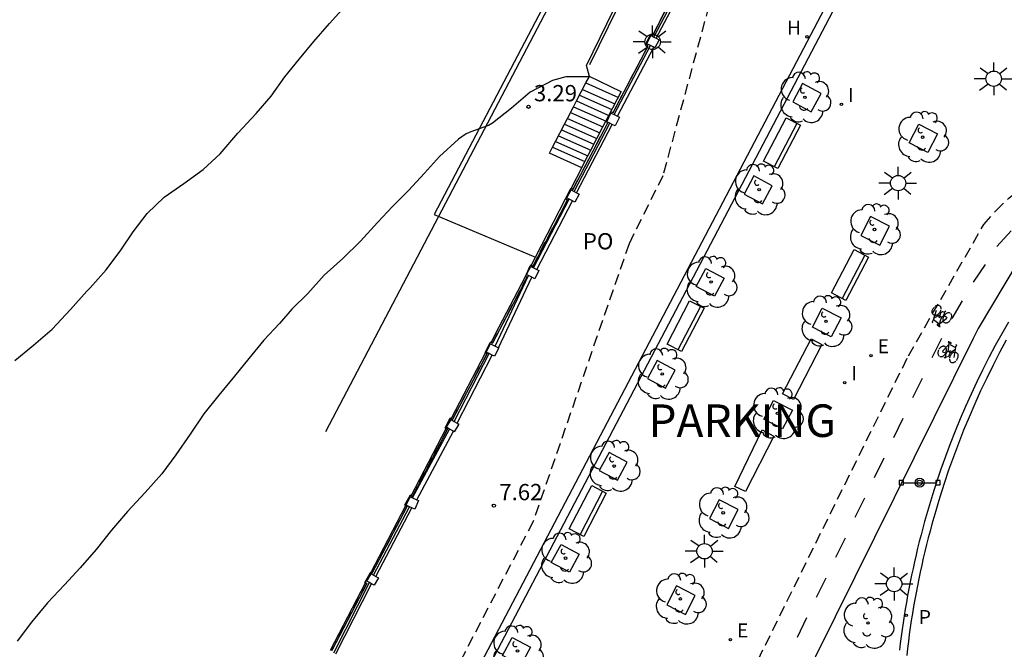
# Model space of a CAD drawing. Units: millimetres. Extents: x 582044 to 582396, y 4796539 to 4796790.
# Drawn here: x 582264 to 582309, y 4796684 to 4796713 of the extents above; entities that cross this region are included whole.
import ezdxf

# ---------------------------------------------------------------- set-up
doc = ezdxf.new("R2010")
doc.units = ezdxf.units.MM
doc.linetypes.add('TRAZOS_NORMALES', pattern=[0.75, 0.5, -0.25])
for name, color, linetype in [('020104', 34, 'Continuous'), ('020204', 9, 'Continuous'), ('020308', 9, 'Continuous'), ('060106', 9, 'BARANDILLA'), ('060112', 1, 'TRAZOS_NORMALES'), ('060113', 4, 'Continuous'), ('060117', 9, 'Continuous'), ('060124', 9, 'Continuous'), ('060126', 9, 'Continuous'), ('060141', 9, 'Continuous'), ('060144', 9, 'Continuous'), ('070105', 6, 'Continuous'), ('070110', 9, 'Continuous'), ('070113', 9, 'Continuous'), ('080104', 9, 'TRAZOS_NORMALES'), ('080304', 9, 'Continuous'), ('080316', 9, 'Continuous'), ('090118', 9, 'Continuous'), ('090202', 1, 'Continuous'), ('090210', 9, 'Continuous'), ('090212', 9, 'Continuous'), ('100101', 9, 'Continuous'), ('100116', 71, 'Continuous'), ('100202', 3, 'Continuous'), ('200204', 4, 'Continuous'), ('200304', 4, 'Continuous'), ('210102', 4, 'Continuous'), ('210205', 4, 'Continuous'), ('210305', 4, 'Continuous'), ('220205', 1, 'Continuous'), ('220305', 1, 'Continuous'), ('250206', 9, 'Continuous'), ('260101', 9, 'Continuous'), ('270204', 9, 'Continuous'), ('270304', 9, 'Continuous')]:
    doc.layers.add(name, color=color, linetype=linetype)
doc.layers.add('020105', color=24, linetype='Continuous', lineweight=30)
doc.styles.add('ARIAL', font='ARIAL.TTF', dxfattribs={"height": 1})
doc.styles.add('ARIALI', font='ARIALI.TTF', dxfattribs={"height": 1})
doc.styles.add('ROMANS', font='romans__.ttf', dxfattribs={"height": 1})
doc.styles.add('SARIAL1', font='ARIAL.TTF', dxfattribs={"height": 0.75})
doc.linetypes.add('BARANDILLA', pattern='A,1,[201,DONOSTI.shx,S=0.1,R=0,X=0,Y=0],1', length=2)

# ---------------------------------------------------------------- blocks, each defined once
blk = doc.blocks.new('FAROLA')
for p, q in [((-0.63, 0.51), (-0.255, 0.245)), ((0, 0.355), (0, 0.755)), ((0.605, 0.49), (0.276, 0.223)), ((-0.355, 0), (-0.895, 0)), ((0.355, 0), (0.855, 0)), ((-0.65, -0.52), (-0.255, -0.24)), ((0, -0.355), (0, -0.755)), ((0.585, -0.52), (0.256, -0.246))]:
    blk.add_line(p, q)
blk.add_circle((0, 0), 0.355)
blk = doc.blocks.new('REGELE')
blk.add_circle((0, 0), 0.055)
blk = doc.blocks.new('REIND')
blk.add_circle((0, 0), 0.055)
blk = doc.blocks.new('ARBOL')
blk.add_circle((0, 0), 0.0587)
for centre, radius, start, end in [((-0.564, 0.381), 0.532, 92.28, 254.58), ((-0.28, 0.855), 0.3, 359.2878, 173.6078), ((0.097, 0.97), 0.21, 23.1565, 160.4665), ((0.438, 0.881), 0.24, 301.578, 139.328), ((0.656, 0.288), 0.443, 319.8556, 114.7656), ((-0.091, 0.321), 0.12, 119.14, 310.56), ((0.819, -0.249), 0.383, 235.5275, 62.0275), ((-0.556, -0.339), 0.555, 142.64, 266.54), ((-0.039, -0.384), 0.21, 189.64, 323.88), ((0.299, -0.624), 0.532, 224.67, 0.24), ((-0.301, -0.676), 0.45, 213.78, 295.32)]:
    blk.add_arc(centre, radius, start, end)
blk = doc.blocks.new('COTAPU')
blk.add_circle((0, 0), 0.075)
blk = doc.blocks.new('PLUVI3')
blk.add_circle((0, 0), 0.055)
blk = doc.blocks.new('PANINF')
for p, q in [((-0.749, 0), (0, 0)), ((0, 0), (0.749, 0))]:
    blk.add_line(p, q)
for points in [[(-0.749, -0.099), (-0.749, 0.099), (-0.947, 0.099), (-0.947, -0.099)], [(0.947, -0.099), (0.947, 0.099), (0.749, 0.099), (0.749, -0.099)]]:
    blk.add_lwpolyline(points, close=True)
for radius in [0.21, 0.12]:
    blk.add_circle((0, 0), radius)
blk = doc.blocks.new('HIDRAN')
blk.add_circle((0, 0), 0.055)
blk = doc.blocks.new('BANCO')
blk.add_line((1.125, 0.1875), (-1.125, 0.1875))
blk.add_lwpolyline([(1.125, 0.75), (1.125, 0), (-1.125, 0), (-1.125, 0.75)], close=True)
blk = doc.blocks.new('BICI')
at = {"color": 9, "linetype": 'Continuous', "flags": 128}
for points in [[(-0.25, 0.103), (-0.281, 0.109), (-0.309, 0.108), (-0.335, 0.101), (-0.367, 0.084), (-0.382, 0.072), (-0.396, 0.059), (-0.416, 0.034), (-0.427, 0.017), (-0.44, -0.009), (-0.451, -0.037), (-0.457, -0.058), (-0.462, -0.082), (-0.467, -0.121)], [(-0.165, 0.27), (-0.282, -0.123)], [(-0.113, -0.111), (-0.117, -0.082), (-0.126, -0.043), (-0.141, -0.003), (-0.153, 0.018), (-0.165, 0.038), (-0.187, 0.064), (-0.195, 0.071)], [(-0.123, 0.201), (-0.174, 0.353)], [(0.029, 0.05), (0.001, 0.05)], [(0.07, -0.04), (0.191, 0.198)], [(0.219, 0.073), (0.204, 0.059), (0.191, 0.044), (0.176, 0.022), (0.164, 0.001), (0.155, -0.022), (0.148, -0.04), (0.142, -0.062), (0.137, -0.088), (0.134, -0.107), (0.133, -0.139), (0.133, -0.164), (0.135, -0.188), (0.141, -0.22), (0.146, -0.242), (0.156, -0.269)], [(0.255, 0.097), (0.276, 0.105), (0.302, 0.109), (0.329, 0.108), (0.361, 0.099), (0.384, 0.087), (0.405, 0.071), (0.424, 0.052), (0.439, 0.032), (0.455, 0.004), (0.467, -0.022), (0.478, -0.057), (0.484, -0.088), (0.488, -0.128), (0.488, -0.165), (0.485, -0.193), (0.483, -0.21)], [(-0.467, -0.164), (-0.462, -0.205), (-0.457, -0.229), (-0.446, -0.264), (-0.433, -0.294), (-0.416, -0.322), (-0.401, -0.343), (-0.381, -0.362), (-0.368, -0.372), (-0.343, -0.386), (-0.309, -0.396)], [(-0.289, -0.144), (-0.066, -0.144)], [(-0.274, -0.397), (-0.244, -0.39), (-0.218, -0.377), (-0.197, -0.361), (-0.177, -0.341), (-0.161, -0.32), (-0.146, -0.294), (-0.134, -0.269), (-0.124, -0.24), (-0.118, -0.212), (-0.113, -0.184), (-0.112, -0.171)], [(-0.091, -0.171), (-0.088, -0.187), (-0.085, -0.2), (-0.08, -0.214), (-0.075, -0.226), (-0.068, -0.238), (-0.059, -0.25), (-0.049, -0.26), (-0.033, -0.271), (-0.017, -0.276), (-0.004, -0.277), (0.008, -0.275), (0.018, -0.271)], [(0.047, -0.04), (0.033, -0.026), (0.021, -0.018), (0.007, -0.013), (-0.012, -0.012), (-0.035, -0.02), (-0.05, -0.031), (-0.06, -0.042), (-0.073, -0.061), (-0.081, -0.081), (-0.086, -0.097), (-0.09, -0.114)], [(-0.051, -0.344), (-0.025, -0.344)], [(0.044, -0.251), (0.055, -0.236), (0.064, -0.218), (0.071, -0.202), (0.076, -0.181), (0.079, -0.161), (0.08, -0.138), (0.079, -0.12), (0.075, -0.097), (0.07, -0.081), (0.063, -0.065)], [(0.175, -0.309), (0.192, -0.334), (0.206, -0.35), (0.226, -0.368), (0.248, -0.382), (0.276, -0.393), (0.297, -0.397), (0.32, -0.398), (0.348, -0.392), (0.369, -0.384), (0.392, -0.37), (0.416, -0.349), (0.43, -0.332), (0.444, -0.313), (0.454, -0.295), (0.465, -0.27), (0.472, -0.252)]]:
    blk.add_lwpolyline(points, dxfattribs=at)
at = {"color": 9, "linetype": 'Continuous'}
for points in [[(-0.236, 0.385), (-0.243, 0.371), (-0.224, 0.366)], [(-0.22, 0.365), (-0.087, 0.365), (-0.091, 0.384), (-0.104, 0.391), (-0.226, 0.391), (-0.236, 0.385)], [(-0.128, 0.302), (0.171, 0.302)], [(-0.049, -0.018), (-0.123, 0.201)], [(0.015, -0.014), (0.029, 0.05)], [(0.029, 0.05), (0.063, 0.051)], [(0.171, 0.302), (0.165, 0.361), (0.177, 0.381), (0.182, 0.407), (0.167, 0.423), (0.149, 0.428), (0.122, 0.428)], [(0.171, 0.302), (0.311, -0.144)], [(-0.051, -0.344), (-0.076, -0.344)], [(-0.033, -0.274), (-0.051, -0.344)]]:
    blk.add_lwpolyline(points, dxfattribs=at)

msp = doc.modelspace()

# ---------------------------------------------------------------- linework, layer by layer
at = {"layer": '020104', "elevation": 2, "flags": 128}
msp.add_lwpolyline([(582263.469, 4796697.338), (582264.327, 4796698.054), (582265.187, 4796698.792), (582266.047, 4796699.696), (582266.799, 4796700.534), (582266.951, 4796700.696), (582267.685, 4796701.53), (582268.363, 4796702.434), (582268.929, 4796703.274), (582269.579, 4796704.124), (582270.357, 4796704.872), (582271.262, 4796705.5), (582272.16, 4796706.142), (582272.934, 4796706.876), (582273.75, 4796707.83), (582274.6, 4796708.73), (582275.286, 4796709.535), (582275.918, 4796710.417), (582276.592, 4796711.257), (582277.25, 4796712.047), (582277.984, 4796712.885), (582278.682, 4796713.669)], dxfattribs=at)
at = {"layer": '020105', "elevation": 2.5, "flags": 128}
msp.add_lwpolyline([(582289.953, 4796710.423), (582288.868, 4796710.423), (582288.268, 4796710.253), (582287.226, 4796709.709), (582286.366, 4796708.983), (582285.492, 4796708.285), (582285.316, 4796708.181), (582284.502, 4796707.883), (582284.284, 4796707.787), (582283.932, 4796707.553), (582283.058, 4796706.745), (582282.354, 4796705.975), (582281.62, 4796705.179), (582280.89, 4796704.45), (582280.188, 4796703.702), (582279.41, 4796702.85), (582278.6, 4796702.044), (582277.73, 4796701.274), (582276.976, 4796700.438), (582276.246, 4796699.714), (582275.676, 4796699.048), (582274.948, 4796698.286), (582274.258, 4796697.428), (582273.6, 4796696.62), (582272.876, 4796695.738), (582272.188, 4796694.878), (582271.554, 4796693.95), (582270.888, 4796692.988), (582270.244, 4796692.114), (582269.478, 4796691.26), (582268.668, 4796690.374), (582267.934, 4796689.52), (582267.216, 4796688.63), (582266.488, 4796687.782), (582265.77, 4796687), (582264.984, 4796686.172), (582264.236, 4796685.278), (582263.586, 4796684.398)], dxfattribs=at)
at = {"layer": '060106'}
for points in [[(582293.886, 4796724.726, 4.492), (582277.797, 4796694.055, 3.132)], [(582292.934, 4796712.257, 7.683), (582294.597, 4796715.431, 7.677)], [(582291.096, 4796708.68, 7.682), (582292.772, 4796711.866, 7.682)], [(582289.265, 4796705.134, 7.691), (582290.906, 4796708.281, 7.691)], [(582287.392, 4796701.612, 7.703), (582289.034, 4796704.778, 7.691)], [(582285.623, 4796698.004, 7.748), (582287.155, 4796701.259, 7.727)], [(582283.728, 4796694.536, 7.758), (582285.342, 4796697.665, 7.746)], [(582281.808, 4796691.01, 7.767), (582283.51, 4796694.184, 7.757)], [(582280.01, 4796687.441, 7.792), (582281.671, 4796690.601, 7.77)], [(582278.175, 4796683.868, 7.794), (582279.821, 4796687.102, 7.772)]]:
    msp.add_polyline3d(points, dxfattribs=at)
at = {"layer": '060112'}
msp.add_polyline3d([(582285.244, 4796658.407, 7.727), (582291.091, 4796670.104, 7.698), (582304.667, 4796697.552, 7.619), (582308.141, 4796703.612, 7.606), (582308.696, 4796704.249, 7.605), (582309.306, 4796704.834, 7.604), (582309.976, 4796705.369, 7.585), (582310.692, 4796705.84, 7.566), (582313.246, 4796707.239, 7.614)], dxfattribs=at)
at = {"layer": '060113'}
msp.add_polyline3d([(582309.18, 4796698.282, 7.256), (582308.87, 4796697.704, 7.26), (582308.569, 4796697.12, 7.264), (582308.279, 4796696.531, 7.267), (582307.998, 4796695.938, 7.271), (582307.727, 4796695.34, 7.275), (582307.466, 4796694.737, 7.279), (582307.215, 4796694.131, 7.283), (582306.975, 4796693.52, 7.287), (582306.744, 4796692.905, 7.291), (582306.524, 4796692.287, 7.295), (582306.314, 4796691.665, 7.299), (582306.114, 4796691.039, 7.303), (582306.019, 4796690.729, 7.305), (582305.927, 4796690.418, 7.306), (582305.837, 4796690.107, 7.308), (582305.75, 4796689.794, 7.31), (582305.666, 4796689.481, 7.311), (582305.584, 4796689.167, 7.313), (582305.504, 4796688.853, 7.315), (582305.428, 4796688.538, 7.317), (582305.353, 4796688.222, 7.318), (582305.282, 4796687.906, 7.32), (582305.213, 4796687.589, 7.322), (582305.146, 4796687.271, 7.324), (582305.083, 4796686.953, 7.325), (582305.021, 4796686.635, 7.327), (582304.963, 4796686.316, 7.329), (582304.907, 4796685.996, 7.331), (582304.853, 4796685.676, 7.332), (582304.803, 4796685.356, 7.334), (582304.755, 4796685.035, 7.336), (582304.709, 4796684.714, 7.337), (582304.666, 4796684.393, 7.339), (582304.626, 4796684.071, 7.341), (582304.589, 4796683.749, 7.343)], dxfattribs=at)
at = {"layer": '060117'}
for points in [[(582289.368, 4796709.307, 3.919), (582289.799, 4796710.139, 4.343), (582289.96, 4796710.435, 4.51)], [(582288.953, 4796708.506, 3.51), (582289.23, 4796709.04, 3.783)], [(582289.23, 4796709.04, 3.783), (582289.368, 4796709.307, 3.919)], [(582288.815, 4796708.24, 3.375), (582288.953, 4796708.506, 3.51)], [(582288.4, 4796707.439, 2.966), (582288.815, 4796708.24, 3.375)], [(582289.613, 4796706.233, 2.69), (582288.118, 4796706.895, 2.689), (582288.262, 4796707.172, 2.83)], [(582288.262, 4796707.172, 2.83), (582288.4, 4796707.439, 2.966)]]:
    msp.add_polyline3d(points, dxfattribs=at)
at = {"layer": '060124'}
for points in [[(582289.96, 4796710.435, 4.51), (582289.821, 4796710.951, 4.489), (582295.781, 4796723.142, 4.463), (582298.829, 4796735.28, 1.577)], [(582291.427, 4796709.727, 4.513), (582289.96, 4796710.435, 4.51)]]:
    msp.add_polyline3d(points, dxfattribs=at)
at = {"layer": '060126'}
msp.add_polyline3d([(582290.979, 4796719.662, 4.104), (582282.81, 4796704.067, 2.913), (582287.472, 4796702.11, 3.06)], dxfattribs=at)
at = {"layer": '060141'}
for points in [[(582289.644, 4796709.841, 4.201), (582291.141, 4796709.177, 4.201)], [(582289.799, 4796710.139, 4.338), (582291.296, 4796709.475, 4.338)], [(582289.506, 4796709.574, 4.063), (582291.003, 4796708.91, 4.063)], [(582289.23, 4796709.04, 3.789), (582290.734, 4796708.374, 3.789)], [(582289.368, 4796709.307, 3.926), (582290.864, 4796708.644, 3.926)], [(582288.953, 4796708.506, 3.514), (582290.449, 4796707.843, 3.514)], [(582289.091, 4796708.773, 3.651), (582290.587, 4796708.11, 3.651)], [(582288.676, 4796707.973, 3.239), (582290.172, 4796707.31, 3.239)], [(582288.815, 4796708.24, 3.377), (582290.31, 4796707.577, 3.377)], [(582288.538, 4796707.706, 3.102), (582290.033, 4796707.043, 3.102)], [(582288.262, 4796707.172, 2.827), (582289.756, 4796706.51, 2.827)], [(582288.4, 4796707.439, 2.965), (582289.895, 4796706.776, 2.965)]]:
    msp.add_polyline3d(points, dxfattribs=at)
at = {"layer": '060144'}
msp.add_polyline3d([(582289.986, 4796710.995, 4.491), (582295.974, 4796723.203, 4.47), (582299.959, 4796739.069, 4.422)], dxfattribs=at)
at = {"layer": '070105'}
for points in [[(582290.864, 4796708.644, 3.545), (582291.427, 4796709.727, 3.617)], [(582291.427, 4796709.727, 3.617), (582291.44, 4796709.753, 3.619)], [(582290.587, 4796708.11, 3.51), (582290.864, 4796708.644, 3.545)], [(582290.31, 4796707.577, 3.475), (582290.587, 4796708.11, 3.51)], [(582290.033, 4796707.043, 3.439), (582290.31, 4796707.577, 3.475)], [(582289.756, 4796706.51, 3.404), (582290.033, 4796707.043, 3.439)], [(582289.116, 4796705.276, 3.322), (582289.613, 4796706.233, 3.385)], [(582289.613, 4796706.233, 3.385), (582289.756, 4796706.51, 3.404)], [(582287.472, 4796702.11, 3.112), (582288.867, 4796704.798, 3.29)], [(582287.272, 4796701.724, 3.086), (582287.472, 4796702.11, 3.112)], [(582285.426, 4796698.172, 2.904), (582285.805, 4796698.899, 2.899), (582287.011, 4796701.221, 3.053)], [(582283.592, 4796694.656, 2.931), (582285.178, 4796697.698, 2.908)], [(582281.741, 4796691.109, 2.959), (582283.358, 4796694.209, 2.935)], [(582279.883, 4796687.548, 2.986), (582281.506, 4796690.659, 2.962)], [(582278.029, 4796683.993, 3.013), (582279.645, 4796687.091, 2.989)]]:
    msp.add_polyline3d(points, dxfattribs=at)
at = {"layer": '070110'}
for points in [[(582292.772, 4796711.866, 7.584), (582292.609, 4796711.949, 7.584), (582292.8, 4796712.325, 7.583), (582292.934, 4796712.257, 7.583)], [(582293.176, 4796712.134, 7.583), (582292.985, 4796711.758, 7.584), (582292.926, 4796711.788, 7.584)], [(582292.934, 4796712.257, 7.583), (582293.045, 4796712.2, 7.583)], [(582293.045, 4796712.2, 7.583), (582293.176, 4796712.134, 7.583)], [(582292.926, 4796711.788, 7.584), (582292.772, 4796711.866, 7.584)], [(582290.906, 4796708.281, 7.639), (582290.758, 4796708.352, 7.681), (582290.95, 4796708.75, 7.681), (582291.096, 4796708.68, 7.64)], [(582291.096, 4796708.68, 7.64), (582291.251, 4796708.605, 7.596)], [(582291.251, 4796708.605, 7.596), (582291.348, 4796708.558, 7.569), (582291.156, 4796708.16, 7.569)], [(582291.016, 4796708.228, 7.608), (582290.906, 4796708.281, 7.639)], [(582291.156, 4796708.16, 7.569), (582291.016, 4796708.228, 7.608)], [(582289.034, 4796704.778, 7.588), (582288.918, 4796704.839, 7.588), (582289.116, 4796705.213, 7.58), (582289.265, 4796705.134, 7.58)], [(582289.183, 4796704.699, 7.588), (582289.034, 4796704.778, 7.588)], [(582289.49, 4796705.015, 7.58), (582289.292, 4796704.641, 7.588), (582289.183, 4796704.699, 7.588)], [(582289.265, 4796705.134, 7.58), (582289.374, 4796705.077, 7.58)], [(582289.374, 4796705.077, 7.58), (582289.49, 4796705.015, 7.58)], [(582287.155, 4796701.259, 7.608), (582287.064, 4796701.305, 7.608), (582287.254, 4796701.681, 7.605), (582287.392, 4796701.612, 7.605)], [(582287.392, 4796701.612, 7.605), (582287.542, 4796701.536, 7.605)], [(582287.302, 4796701.185, 7.608), (582287.155, 4796701.259, 7.608)], [(582287.63, 4796701.491, 7.605), (582287.44, 4796701.115, 7.608), (582287.302, 4796701.185, 7.608)], [(582287.542, 4796701.536, 7.605), (582287.63, 4796701.491, 7.605)], [(582285.342, 4796697.665, 7.647), (582285.205, 4796697.733, 7.647), (582285.396, 4796698.117, 7.641), (582285.623, 4796698.004, 7.641)], [(582285.623, 4796698.004, 7.641), (582285.77, 4796697.931, 7.641)], [(582285.482, 4796697.595, 7.647), (582285.342, 4796697.665, 7.647)], [(582285.78, 4796697.926, 7.641), (582285.589, 4796697.542, 7.647), (582285.482, 4796697.595, 7.647)], [(582285.77, 4796697.931, 7.641), (582285.78, 4796697.926, 7.641)], [(582283.51, 4796694.184, 7.663), (582283.376, 4796694.264, 7.663), (582283.587, 4796694.62, 7.655), (582283.728, 4796694.536, 7.655)], [(582283.943, 4796694.409, 7.655), (582283.732, 4796694.053, 7.663), (582283.692, 4796694.077, 7.663)], [(582283.728, 4796694.536, 7.655), (582283.863, 4796694.456, 7.655)], [(582283.863, 4796694.456, 7.655), (582283.943, 4796694.409, 7.655)], [(582283.692, 4796694.077, 7.663), (582283.51, 4796694.184, 7.663)], [(582281.671, 4796690.601, 7.671), (582281.518, 4796690.672, 7.671), (582281.697, 4796691.061, 7.673), (582281.808, 4796691.01, 7.673)], [(582282.086, 4796690.882, 7.673), (582281.907, 4796690.493, 7.671), (582281.778, 4796690.552, 7.671)], [(582281.808, 4796691.01, 7.673), (582282.001, 4796690.921, 7.673)], [(582282.001, 4796690.921, 7.673), (582282.086, 4796690.882, 7.673)], [(582281.778, 4796690.552, 7.671), (582281.671, 4796690.601, 7.671)], [(582279.821, 4796687.102, 7.745), (582279.706, 4796687.166, 7.775), (582279.894, 4796687.505, 7.775)], [(582279.914, 4796687.051, 7.721), (582279.821, 4796687.102, 7.745)], [(582279.894, 4796687.505, 7.775), (582280.01, 4796687.441, 7.745)], [(582280.112, 4796687.384, 7.718), (582280.233, 4796687.317, 7.687), (582280.045, 4796686.978, 7.687), (582279.914, 4796687.051, 7.721)], [(582280.01, 4796687.441, 7.745), (582280.112, 4796687.384, 7.718)]]:
    msp.add_polyline3d(points, dxfattribs=at)
at = {"layer": '070113'}
for points in [[(582290.734, 4796708.374, 7.647), (582290.972, 4796708.813, 7.644), (582291.055, 4796708.77, 7.644), (582292.666, 4796711.85, 7.624), (582292.552, 4796711.918, 7.624), (582292.791, 4796712.378, 7.621), (582292.882, 4796712.334, 7.621), (582294.467, 4796715.467, 7.601)], [(582293.045, 4796712.2, 7.574), (582294.708, 4796715.373, 7.569)], [(582291.251, 4796708.605, 7.566), (582292.926, 4796711.788, 7.566)], [(582290.734, 4796708.374, 7.647), (582290.726, 4796708.358, 7.647), (582290.816, 4796708.311, 7.66), (582289.204, 4796705.23, 7.674), (582289.116, 4796705.276, 7.642)], [(582289.374, 4796705.077, 7.57), (582291.016, 4796708.228, 7.57)], [(582289.109, 4796705.279, 7.631), (582288.857, 4796704.803, 7.638), (582288.867, 4796704.798, 7.642)], [(582289.116, 4796705.276, 7.637), (582289.109, 4796705.279, 7.634)], [(582288.867, 4796704.798, 7.642), (582288.954, 4796704.752, 7.676), (582287.348, 4796701.684, 7.689), (582287.272, 4796701.724, 7.664)], [(582287.542, 4796701.536, 7.596), (582289.183, 4796704.699, 7.585)], [(582287.272, 4796701.724, 7.664), (582287.248, 4796701.736, 7.656), (582287.01, 4796701.221, 7.666)], [(582287.011, 4796701.221, 7.667), (582287.086, 4796701.181, 7.691), (582285.493, 4796698.137, 7.704), (582285.426, 4796698.172, 7.693)], [(582285.77, 4796697.931, 7.621), (582287.302, 4796701.185, 7.6)], [(582287.01, 4796701.221, 7.666), (582287.011, 4796701.221, 7.667)], [(582285.426, 4796698.172, 7.693), (582285.397, 4796698.187, 7.688), (582285.152, 4796697.712, 7.69), (582285.178, 4796697.698, 7.694)], [(582285.178, 4796697.698, 7.694), (582285.245, 4796697.663, 7.706), (582283.655, 4796694.623, 7.719), (582283.592, 4796694.656, 7.715)], [(582283.863, 4796694.456, 7.65), (582285.482, 4796697.595, 7.637)], [(582283.592, 4796694.656, 7.715), (582283.544, 4796694.681, 7.712), (582283.309, 4796694.235, 7.715), (582283.358, 4796694.209, 7.717)], [(582283.358, 4796694.209, 7.717), (582283.421, 4796694.176, 7.721), (582281.8, 4796691.078, 7.734), (582281.741, 4796691.109, 7.724)], [(582282.001, 4796690.921, 7.661), (582283.692, 4796694.077, 7.652)], [(582281.741, 4796691.109, 7.724), (582281.699, 4796691.131, 7.717), (582281.456, 4796690.685, 7.72), (582281.506, 4796690.659, 7.727)], [(582281.506, 4796690.659, 7.727), (582281.565, 4796690.628, 7.736), (582279.938, 4796687.519, 7.749), (582279.883, 4796687.548, 7.744)], [(582280.112, 4796687.384, 7.684), (582281.778, 4796690.552, 7.662)], [(582279.883, 4796687.548, 7.744), (582279.862, 4796687.559, 7.742), (582279.61, 4796687.109, 7.745), (582279.645, 4796687.091, 7.747)], [(582279.645, 4796687.091, 7.747), (582279.699, 4796687.062, 7.751), (582278.08, 4796683.966, 7.764), (582278.029, 4796683.993, 7.756)], [(582278.269, 4796683.818, 7.701), (582279.914, 4796687.051, 7.678)]]:
    msp.add_polyline3d(points, dxfattribs=at)
at = {"layer": '080104'}
for points in [[(582296.843, 4796718.771, 4.46), (582293.347, 4796705.863, 4.46), (582291.789, 4796702.727, 4.46), (582287.366, 4796689.916, 4.46), (582277.686, 4796671.361, 4.46), (582265.679, 4796648.463, 4.69)], [(582278.08, 4796683.966, 7.764), (582279.699, 4796687.062, 7.751), (582279.645, 4796687.091, 7.747), (582279.61, 4796687.109, 7.745), (582279.862, 4796687.559, 7.742), (582279.883, 4796687.548, 7.744), (582279.938, 4796687.519, 7.749), (582281.565, 4796690.628, 7.736), (582281.506, 4796690.659, 7.727), (582281.456, 4796690.685, 7.72), (582281.699, 4796691.131, 7.717), (582281.741, 4796691.109, 7.724), (582281.8, 4796691.078, 7.734), (582283.421, 4796694.176, 7.721), (582283.358, 4796694.209, 7.717), (582283.309, 4796694.235, 7.715), (582283.544, 4796694.681, 7.712), (582283.592, 4796694.656, 7.715), (582283.655, 4796694.623, 7.719), (582285.245, 4796697.663, 7.706), (582285.178, 4796697.698, 7.694), (582285.152, 4796697.712, 7.69), (582285.397, 4796698.187, 7.688), (582285.426, 4796698.172, 7.693), (582285.493, 4796698.137, 7.704), (582287.086, 4796701.181, 7.691), (582287.011, 4796701.221, 7.667), (582287.01, 4796701.221, 7.666), (582287.248, 4796701.736, 7.656), (582287.272, 4796701.724, 7.664), (582287.348, 4796701.684, 7.689), (582288.954, 4796704.752, 7.676), (582288.867, 4796704.798, 7.642), (582288.857, 4796704.803, 7.638), (582289.109, 4796705.279, 7.631), (582289.116, 4796705.276, 7.642), (582289.204, 4796705.23, 7.674), (582290.816, 4796708.311, 7.66), (582290.726, 4796708.358, 7.647), (582290.734, 4796708.374, 7.647), (582290.972, 4796708.812, 7.651), (582291.055, 4796708.769, 7.659), (582292.666, 4796711.849, 7.645), (582292.552, 4796711.917, 7.646), (582292.791, 4796712.377, 7.634), (582292.882, 4796712.333, 7.641), (582294.467, 4796715.466, 7.649)]]:
    msp.add_polyline3d(points, dxfattribs=at)
at = {"layer": '090118'}
for points in [[(582298.865, 4796695.808, 7.611), (582300.186, 4796698.349, 7.608)], [(582300.684, 4796698.074, 7.594), (582299.371, 4796695.538, 7.615)], [(582300.186, 4796698.349, 7.608), (582300.684, 4796698.074, 7.594)], [(582299.371, 4796695.538, 7.615), (582298.865, 4796695.808, 7.611)], [(582296.659, 4796691.537, 7.627), (582297.932, 4796694.143, 7.628)], [(582297.932, 4796694.143, 7.628), (582298.466, 4796693.856, 7.624)], [(582298.466, 4796693.856, 7.624), (582297.159, 4796691.296, 7.612)], [(582297.159, 4796691.296, 7.612), (582296.659, 4796691.537, 7.627)]]:
    msp.add_polyline3d(points, dxfattribs=at)
at = {"layer": '100101'}
for points in [[(582299.793, 4796710.115, 7.539), (582299.336, 4796709.261, 7.522), (582300.19, 4796708.804, 7.539), (582300.647, 4796709.658, 7.522)], [(582305.146, 4796708.241, 7.588), (582306.015, 4796707.794, 7.583), (582305.568, 4796706.925, 7.588), (582304.699, 4796707.372, 7.583)], [(582297.55, 4796705.85, 7.545), (582297.102, 4796705.012, 7.564), (582297.94, 4796704.564, 7.545), (582298.388, 4796705.402, 7.564)], [(582302.924, 4796703.981, 7.602), (582302.477, 4796703.112, 7.597), (582303.346, 4796702.665, 7.602), (582303.793, 4796703.534, 7.597)], [(582295.335, 4796701.59, 7.529), (582296.173, 4796701.142, 7.548), (582295.725, 4796700.304, 7.529), (582294.887, 4796700.752, 7.548)], [(582300.693, 4796699.751, 7.606), (582301.561, 4796699.304, 7.601), (582301.114, 4796698.435, 7.606), (582300.246, 4796698.882, 7.601)], [(582293.084, 4796697.35, 7.557), (582292.636, 4796696.512, 7.576), (582293.474, 4796696.064, 7.557), (582293.922, 4796696.902, 7.576)], [(582298.45, 4796695.506, 7.617), (582299.318, 4796695.059, 7.612), (582298.871, 4796694.19, 7.617), (582298.002, 4796694.637, 7.612)], [(582290.867, 4796693.104, 7.556), (582290.419, 4796692.266, 7.575), (582291.257, 4796691.818, 7.556), (582291.705, 4796692.656, 7.575)], [(582295.947, 4796690.92, 7.616), (582295.5, 4796690.051, 7.611), (582296.369, 4796689.604, 7.616), (582296.816, 4796690.473, 7.611)], [(582288.653, 4796688.863, 7.584), (582289.491, 4796688.415, 7.603), (582289.043, 4796687.577, 7.584), (582288.205, 4796688.025, 7.603)], [(582293.975, 4796686.951, 7.637), (582293.528, 4796686.082, 7.632), (582294.397, 4796685.635, 7.637), (582294.844, 4796686.504, 7.632)], [(582286.408, 4796684.576, 7.57), (582287.246, 4796684.128, 7.589), (582286.798, 4796683.29, 7.57), (582285.96, 4796683.738, 7.589)]]:
    msp.add_polyline3d(points, close=True, dxfattribs=at)
at = {"layer": '100116'}
for points in [[(582327.527, 4796712.461, 7.646), (582325.799, 4796711.336, 7.641), (582324.043, 4796710.256, 7.636), (582322.061, 4796709.112, 7.654), (582320.046, 4796708.026, 7.673), (582311.983, 4796704.005, 7.673), (582311.333, 4796703.55, 7.677), (582310.729, 4796703.034, 7.682), (582310.203, 4796702.491, 7.688), (582309.729, 4796701.903, 7.694), (582307.886, 4796698.812, 7.676), (582307.655, 4796698.355, 7.695), (582293.099, 4796669, 7.801)], [(582309.279, 4796699.116, 7.358), (582308.971, 4796698.574, 7.364), (582308.671, 4796698.027, 7.369), (582308.38, 4796697.476, 7.375), (582308.098, 4796696.92, 7.381), (582307.825, 4796696.36, 7.386), (582307.56, 4796695.795, 7.392), (582307.305, 4796695.227, 7.397), (582307.059, 4796694.654, 7.403), (582306.822, 4796694.077, 7.409), (582306.594, 4796693.497, 7.414), (582306.375, 4796692.913, 7.42), (582306.166, 4796692.326, 7.426), (582305.966, 4796691.736, 7.431), (582305.775, 4796691.142, 7.437), (582305.681, 4796690.838, 7.438), (582305.59, 4796690.533, 7.439), (582305.501, 4796690.227, 7.44), (582305.415, 4796689.92, 7.442), (582305.331, 4796689.613, 7.443), (582305.25, 4796689.305, 7.444), (582305.171, 4796688.996, 7.445), (582305.095, 4796688.687, 7.446), (582305.021, 4796688.377, 7.448), (582304.95, 4796688.066, 7.449), (582304.881, 4796687.755, 7.45), (582304.815, 4796687.443, 7.451), (582304.752, 4796687.131, 7.452), (582304.691, 4796686.819, 7.453), (582304.632, 4796686.505, 7.455), (582304.576, 4796686.192, 7.456), (582304.523, 4796685.878, 7.457), (582304.472, 4796685.563, 7.458), (582304.423, 4796685.248, 7.459), (582304.378, 4796684.933, 7.461), (582304.335, 4796684.617, 7.462), (582304.294, 4796684.302, 7.463), (582304.256, 4796683.985, 7.464)]]:
    msp.add_polyline3d(points, dxfattribs=at)
at = {"layer": '210102'}
msp.add_polyline3d([(582312.129, 4796778.717, 7.422), (582311.742, 4796778.656, 7.416), (582313.867, 4796763.734, 7.413), (582301.773, 4796715.425, 7.501), (582275.59, 4796665.528, 7.657), (582275.943, 4796665.342, 7.661), (582302.149, 4796715.288, 7.501), (582314.269, 4796763.721, 7.413)], close=True, dxfattribs=at)
at = {"layer": '260101'}
for points in [[(582309.409, 4796703.315, 7.591), (582308.751, 4796702.594, 7.586)], [(582308.207, 4796701.775, 7.612), (582307.648, 4796700.957, 7.611)], [(582307.147, 4796700.1, 7.615), (582306.675, 4796699.275, 7.588)], [(582306.194, 4796698.356, 7.602), (582305.751, 4796697.46, 7.599)], [(582305.306, 4796696.516, 7.524), (582304.863, 4796695.62, 7.521)], [(582304.418, 4796694.675, 7.446), (582303.975, 4796693.779, 7.443)], [(582303.53, 4796692.834, 7.368), (582303.087, 4796691.938, 7.365)], [(582302.641, 4796690.994, 7.29), (582302.198, 4796690.098, 7.287)], [(582301.753, 4796689.153, 7.213), (582301.31, 4796688.257, 7.21)], [(582300.865, 4796687.312, 7.135), (582300.422, 4796686.416, 7.132)], [(582299.977, 4796685.472, 7.057), (582299.534, 4796684.576, 7.054)]]:
    msp.add_polyline3d(points, dxfattribs=at)

# ---------------------------------------------------------------- block references
at = {"layer": '020204', "rotation": 359.9987685839998}
for p in [(582287.154, 4796709.043, 3.289), (582285.558, 4796690.65, 7.616)]:
    msp.add_blockref('COTAPU', p, dxfattribs=at)
at = {"layer": '090202', "rotation": 62.50284412451212}
for p in [(582299.172, 4796707.188), (582302.308, 4796701.109), (582294.73, 4796698.752), (582290.217, 4796690.233)]:
    msp.add_blockref('BANCO', p, dxfattribs=at)
at = {"layer": '090210', "rotation": 359.9987685839998}
msp.add_blockref('PANINF', (582305.186, 4796691.706, 7.61), dxfattribs=at)
at = {"layer": '090212'}
for p, rotation in [((582306.14, 4796699.359, 7.63), 144.8604436833976), ((582306.548, 4796697.756, 7.604), 332.8802898327397)]:
    msp.add_blockref('BICI', p, dxfattribs=dict(at, rotation=rotation))
at = {"layer": '100202', "rotation": 359.9987685839998}
for p in [(582299.897, 4796709.475, 7.456), (582305.325, 4796707.64, 7.497), (582297.786, 4796705.221, 7.5), (582303.103, 4796703.38, 7.511), (582295.571, 4796700.961, 7.484), (582300.872, 4796699.15, 7.515), (582293.32, 4796696.721, 7.512), (582298.628, 4796694.905, 7.526), (582291.103, 4796692.475, 7.511), (582296.126, 4796690.318, 7.525), (582288.864, 4796688.23, 7.53), (582294.154, 4796686.35, 7.546), (582302.803, 4796685.241, 7.627), (582286.644, 4796683.947, 7.525)]:
    msp.add_blockref('ARBOL', p, dxfattribs=at)
at = {"layer": '200204', "rotation": 359.9987685839998}
msp.add_blockref('HIDRAN', (582299.989, 4796712.265, 7.505), dxfattribs=at)
at = {"layer": '210205', "rotation": 359.9987685839998}
msp.add_blockref('PLUVI3', (582304.569, 4796685.593, 7.36), dxfattribs=at)
at = {"layer": '220205', "rotation": 359.9987685839998}
for p in [(582302.948, 4796697.568, 7.61), (582296.462, 4796684.468, 7.68)]:
    msp.add_blockref('REGELE', p, dxfattribs=at)
at = {"layer": '250206', "rotation": 359.9987685839998}
for p in [(582292.877, 4796712.036, 8.599), (582308.6, 4796710.333, 7.637), (582304.194, 4796705.521, 7.582), (582295.27, 4796688.547, 7.637), (582304.014, 4796687.039, 7.561)]:
    msp.add_blockref('FAROLA', p, dxfattribs=at)
at = {"layer": '270204', "rotation": 359.9987685839998}
for p in [(582301.583, 4796709.149, 7.563), (582301.733, 4796696.326, 7.633)]:
    msp.add_blockref('REIND', p, dxfattribs=at)

# ---------------------------------------------------------------- texts
at = {"layer": '020308', "style": 'SARIAL1'}
for s, p in [('3.29', (582287.404, 4796709.293, 3.289)), ('7.62', (582285.808, 4796690.9, 7.616))]:
    msp.add_text(s, height=0.75, rotation=359.9988, dxfattribs=at).set_placement(p)
at = {"layer": '080304', "style": 'ARIALI'}
msp.add_text('PARKING', height=1.5, rotation=359.9988, dxfattribs=at).set_placement((582292.682, 4796693.818))
at = {"layer": '080316', "style": 'ARIAL'}
msp.add_text('PO', height=0.75, rotation=359.9988, dxfattribs=at).set_placement((582289.66, 4796702.465))
at = {"layer": '200304', "style": 'ROMANS'}
msp.add_text('H', height=0.65, rotation=359.9988, dxfattribs=at).set_placement((582299.069, 4796712.358, 7.505))
at = {"layer": '210305', "style": 'ROMANS'}
msp.add_text('P', height=0.65, rotation=359.9988, dxfattribs=at).set_placement((582305.146, 4796685.187, 7.36))
at = {"layer": '220305', "style": 'ROMANS'}
for p in [(582303.254, 4796697.674, 7.61), (582296.768, 4796684.574, 7.68)]:
    msp.add_text('E', height=0.65, rotation=359.9988, dxfattribs=at).set_placement(p)
at = {"layer": '270304', "style": 'ROMANS'}
for p in [(582301.889, 4796709.255, 7.563), (582302.039, 4796696.432, 7.633)]:
    msp.add_text('I', height=0.65, rotation=359.9988, dxfattribs=at).set_placement(p)

doc.saveas('drawing.dxf')
